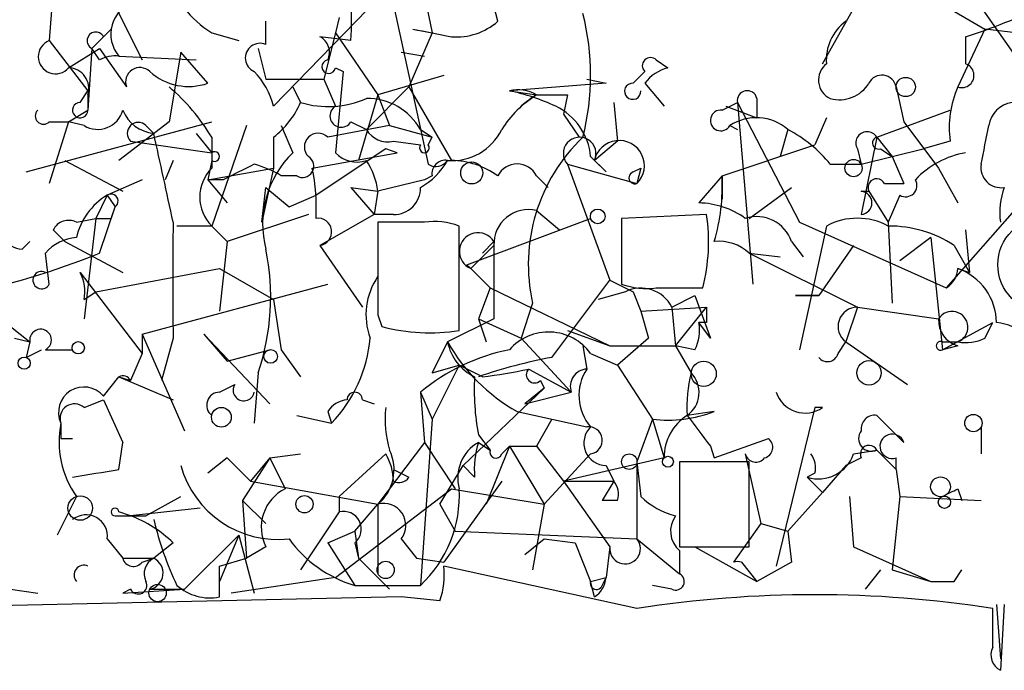
# Model space of a CAD drawing. Extents: x 3 to 98617, y 0 to 132955.
# Drawn here: x 645 to 666, y 132042 to 132056 of the extents above; entities that cross this region are included whole.
import ezdxf

# ---------------------------------------------------------------- set-up
doc = ezdxf.new("R2010")
doc.units = 0
doc.header["$MEASUREMENT"] = 0
doc.layers.add('MAIN', color=5, linetype='CONTINUOUS')

msp = doc.modelspace()

# ---------------------------------------------------------------- linework, layer by layer
at = {"layer": 'MAIN'}
for p, q in [((662.2627, 132054.9386), (664.6333, 132059.1719)), ((646.5147, 132056.7166), (647.3613, 132055.0232)), ((653.4573, 132056.8859), (653.7113, 132055.6159)), ((645.414, 132056.6319), (645.3293, 132055.4466)), ((652.78, 132056.6319), (650.24, 132054.0072)), ((652.78, 132056.6319), (653.6267, 132052.7372)), ((665.48, 132056.5472), (667.4273, 132053.7532)), ((664.8027, 132056.2932), (665.8187, 132055.7006)), ((655.1507, 132055.8699), (655.066, 132056.2086)), ((650.0707, 132055.3619), (650.0707, 132055.8699)), ((651.6793, 132055.9546), (651.5947, 132055.6159)), ((646.684, 132055.7006), (646.2607, 132055.2772)), ((646.684, 132055.7006), (646.2607, 132055.2772)), ((646.5147, 132055.5312), (646.684, 132055.7006)), ((653.288, 132055.7006), (653.7113, 132055.6159)), ((665.8187, 132055.7006), (665.226, 132054.4306)), ((666.496, 132055.6159), (665.8187, 132055.7006)), ((645.3293, 132055.4466), (646.176, 132054.3459)), ((648.8853, 132055.6159), (649.478, 132055.4466)), ((651.9333, 132055.4466), (651.256, 132055.5312)), ((651.5947, 132055.6159), (651.3407, 132054.5999)), ((651.5947, 132055.6159), (652.526, 132054.2612)), ((653.7113, 132055.6159), (653.2033, 132054.4306)), ((665.3953, 132055.5312), (665.3953, 132054.9386)), ((645.7527, 132054.8539), (646.43, 132055.2772)), ((646.2607, 132055.2772), (646.176, 132053.9226)), ((646.43, 132055.0232), (646.2607, 132055.2772)), ((646.43, 132055.2772), (647.0227, 132054.4306)), ((649.9013, 132055.2772), (650.0707, 132054.5999)), ((646.8533, 132055.1079), (648.5467, 132055.0232)), ((648.208, 132055.1926), (647.954, 132053.6686)), ((648.8007, 132054.5152), (648.208, 132055.1926)), ((653.034, 132055.1926), (653.542, 132055.1079)), ((658.622, 132055.0232), (658.876, 132054.8539)), ((651.5947, 132054.8539), (651.764, 132054.7692)), ((650.0707, 132054.5999), (651.3407, 132054.5999)), ((651.3407, 132054.5999), (651.5947, 132054.0072)), ((651.764, 132054.7692), (651.5947, 132052.9912)), ((653.9653, 132054.6846), (652.526, 132054.2612)), ((657.098, 132054.5999), (657.5213, 132054.5152)), ((658.114, 132054.5152), (658.368, 132054.7692)), ((646.0067, 132054.0919), (646.176, 132054.3459)), ((650.6633, 132054.4306), (650.8327, 132054.0919)), ((653.2033, 132054.4306), (652.272, 132053.4992)), ((653.2033, 132054.4306), (654.1347, 132052.8219)), ((657.5213, 132054.5152), (655.4047, 132054.3459)), ((655.4047, 132054.3459), (655.9973, 132054.2612)), ((658.368, 132054.5152), (658.7913, 132054.0072)), ((663.8713, 132054.4306), (664.0407, 132053.6686)), ((646.176, 132054.2612), (646.176, 132053.9226)), ((652.526, 132054.2612), (652.1027, 132052.8219)), ((652.526, 132054.2612), (652.78, 132053.5839)), ((655.9973, 132054.2612), (655.6587, 132054.0072)), ((656.6747, 132054.2612), (656.59, 132053.8379)), ((660.8233, 132054.1766), (660.8233, 132053.7532)), ((645.7527, 132053.6686), (646.176, 132053.9226)), ((657.6907, 132054.0919), (657.7753, 132053.2452)), ((660.0613, 132053.9226), (660.4, 132054.0919)), ((660.146, 132054.0072), (660.8233, 132053.7532)), ((660.4, 132054.0919), (660.7387, 132050.1126)), ((660.4, 132054.0919), (661.7547, 132051.4672)), ((663.448, 132053.3299), (665.0567, 132053.9226)), ((656.59, 132053.8379), (656.9287, 132053.3299)), ((662.3473, 132053.7532), (662.0933, 132053.1606)), ((644.8213, 132052.5679), (648.8853, 132053.6686)), ((645.3293, 132053.6686), (645.7527, 132053.6686)), ((645.7527, 132053.6686), (645.3293, 132052.3139)), ((646.0913, 132053.5839), (645.7527, 132053.6686)), ((647.954, 132053.6686), (646.8533, 132052.8219)), ((647.446, 132053.5839), (647.6153, 132053.4146)), ((649.6473, 132053.5839), (648.8853, 132051.3826)), ((650.4093, 132053.5839), (650.6633, 132052.9912)), ((652.78, 132053.5839), (651.4253, 132053.3299)), ((651.9333, 132053.6686), (652.272, 132053.4992)), ((652.78, 132053.5839), (653.7113, 132053.3299)), ((653.4573, 132053.4992), (653.7113, 132053.3299)), ((660.2307, 132053.5839), (660.4, 132053.4992)), ((661.5007, 132053.4992), (661.3313, 132052.9066)), ((664.0407, 132053.6686), (664.8027, 132052.6526)), ((648.5467, 132053.4146), (648.8853, 132052.9912)), ((648.8853, 132053.3299), (648.8853, 132052.6526)), ((650.24, 132053.3299), (650.24, 132052.6526)), ((653.6267, 132053.1606), (653.7113, 132053.3299)), ((663.448, 132053.3299), (663.1093, 132051.6366)), ((663.448, 132053.3299), (663.7867, 132052.9066)), ((647.1073, 132053.2452), (648.8853, 132052.9912)), ((652.6953, 132053.0759), (651.1713, 132052.0599)), ((652.9493, 132052.9912), (652.6953, 132053.0759)), ((652.8647, 132053.2452), (653.4573, 132053.1606)), ((657.7753, 132053.2452), (657.2673, 132052.8219)), ((660.0613, 132052.4832), (662.0933, 132053.1606)), ((663.0247, 132053.0759), (663.1093, 132052.7372)), ((663.5327, 132053.0759), (663.7867, 132052.9066)), ((663.7867, 132052.9066), (664.464, 132053.0759)), ((665.0567, 132053.2452), (664.464, 132053.0759)), ((651.0867, 132052.6526), (652.9493, 132052.9912)), ((657.1827, 132052.9066), (657.5213, 132052.5679)), ((663.1093, 132052.7372), (663.7867, 132052.9066)), ((663.7867, 132052.9066), (664.0407, 132052.3139)), ((645.668, 132052.8219), (646.938, 132052.1446)), ((648.0387, 132052.8219), (647.8693, 132052.3986)), ((648.8853, 132052.8219), (648.8007, 132052.3986)), ((648.8007, 132052.3986), (650.24, 132052.6526)), ((650.24, 132052.6526), (649.986, 132051.4672)), ((656.6747, 132052.7372), (658.1987, 132052.3139)), ((656.6747, 132052.7372), (657.606, 132050.1972)), ((657.2673, 132052.8219), (657.5213, 132052.5679)), ((658.114, 132052.5679), (658.2833, 132052.6526)), ((658.2833, 132052.6526), (658.1987, 132052.3139)), ((662.432, 132052.7372), (663.1093, 132052.7372)), ((664.8027, 132052.6526), (665.226, 132051.8906)), ((667.3427, 132052.7372), (664.972, 132050.0279)), ((650.748, 132052.4832), (650.4093, 132052.4832)), ((653.7113, 132052.4832), (653.542, 132052.3986)), ((655.9973, 132052.4832), (656.2513, 132052.2292)), ((660.0613, 132052.4832), (659.5533, 132051.8906)), ((660.0613, 132052.4832), (660.0613, 132051.9752)), ((647.3613, 132052.3986), (646.5993, 132052.0599)), ((649.1393, 132052.3986), (648.8007, 132052.3986)), ((648.8007, 132052.3986), (649.224, 132051.8906)), ((649.986, 132051.4672), (650.0707, 132052.2292)), ((650.0707, 132052.2292), (650.5787, 132051.8059)), ((651.9333, 132052.2292), (652.526, 132052.1446)), ((651.9333, 132052.2292), (652.4413, 132051.6366)), ((653.542, 132052.3986), (652.526, 132052.1446)), ((660.654, 132051.5519), (661.5853, 132052.2292)), ((663.6173, 132052.3139), (664.0407, 132052.3139)), ((646.5993, 132052.0599), (646.3453, 132051.5519)), ((646.5993, 132052.0599), (646.7687, 132051.8059)), ((650.5787, 132051.8059), (651.1713, 132052.0599)), ((652.526, 132052.1446), (652.4413, 132051.6366)), ((663.1093, 132052.1446), (663.2787, 132052.1446)), ((663.2787, 132052.1446), (663.702, 132051.4672)), ((663.956, 132052.0599), (663.702, 132051.4672)), ((646.43, 132050.7899), (646.7687, 132051.8059)), ((646.684, 132051.5519), (646.7687, 132051.8059)), ((645.922, 132051.4672), (646.3453, 132051.5519)), ((646.3453, 132051.5519), (646.0913, 132049.3506)), ((651.002, 132051.6366), (649.224, 132051.0439)), ((652.4413, 132051.6366), (651.256, 132050.9592)), ((652.8647, 132051.6366), (652.4413, 132051.6366)), ((654.4733, 132050.5359), (657.1827, 132051.5519)), ((655.9973, 132051.7212), (656.5053, 132051.2979)), ((659.7227, 132051.6366), (657.86, 132051.5519)), ((657.86, 132051.5519), (657.86, 132050.1126)), ((648.8853, 132051.3826), (648.1233, 132051.3826)), ((648.8853, 132051.3826), (649.224, 132051.0439)), ((653.542, 132051.4672), (652.526, 132051.4672)), ((654.304, 132049.0966), (654.304, 132051.3826)), ((661.7547, 132051.4672), (664.972, 132050.0279)), ((662.3473, 132051.3826), (661.7547, 132048.6732)), ((663.702, 132051.4672), (663.7867, 132049.6892)), ((645.414, 132051.2979), (645.668, 132051.0439)), ((664.6333, 132051.1286), (663.956, 132050.6206)), ((664.6333, 132051.1286), (664.8873, 132048.6732)), ((665.3953, 132051.2979), (665.48, 132050.3666)), ((644.7367, 132050.8746), (644.906, 132051.0439)), ((645.668, 132051.0439), (646.938, 132050.3666)), ((649.224, 132051.0439), (649.0547, 132049.5199)), ((651.256, 132050.9592), (652.1873, 132049.6046)), ((655.066, 132051.0439), (654.812, 132050.7899)), ((655.066, 132051.0439), (655.066, 132049.3506)), ((661.5853, 132051.0439), (661.8393, 132050.7052)), ((662.94, 132050.9592), (662.178, 132049.8586)), ((665.1413, 132050.9592), (665.48, 132050.3666)), ((645.3293, 132050.1126), (645.2447, 132050.7899)), ((660.654, 132050.7899), (661.3313, 132050.7052)), ((660.654, 132050.7899), (663.0247, 132049.6046)), ((654.558, 132050.4512), (654.4733, 132050.5359)), ((646.0067, 132050.3666), (647.3613, 132048.5886)), ((646.3453, 132049.9432), (649.0547, 132050.4512)), ((649.0547, 132050.4512), (650.24, 132049.7739)), ((654.558, 132050.4512), (654.9813, 132050.0279)), ((665.226, 132050.4512), (665.48, 132050.3666)), ((647.3613, 132049.0119), (651.4253, 132050.1126)), ((656.336, 132048.5039), (657.606, 132050.1972)), ((657.606, 132050.1972), (658.114, 132049.9432)), ((646.0913, 132049.7739), (646.3453, 132049.9432)), ((654.9813, 132050.0279), (654.7273, 132049.3506)), ((654.9813, 132050.0279), (657.606, 132048.7579)), ((657.9447, 132049.9432), (657.352, 132049.7739)), ((658.114, 132049.9432), (658.2833, 132049.5199)), ((658.622, 132050.0279), (659.638, 132050.0279)), ((658.9607, 132049.6046), (659.4687, 132049.8586)), ((659.4687, 132049.8586), (659.8073, 132048.9272)), ((661.67, 132049.8586), (662.178, 132049.8586)), ((662.178, 132049.8586), (661.67, 132049.8586)), ((650.24, 132049.7739), (650.4093, 132048.6732)), ((655.9127, 132049.6892), (655.6587, 132048.9272)), ((658.2833, 132049.5199), (659.7227, 132049.6046)), ((658.9607, 132049.6046), (659.0453, 132048.7579)), ((659.0453, 132048.7579), (659.7227, 132049.6046)), ((663.0247, 132049.6046), (662.7707, 132048.8426)), ((663.0247, 132049.6046), (664.8027, 132049.3506)), ((652.526, 132049.4352), (652.6107, 132049.1812)), ((658.2833, 132049.5199), (658.4527, 132048.9272)), ((644.4827, 132049.1812), (644.906, 132048.8426)), ((655.066, 132049.3506), (654.05, 132048.8426)), ((654.7273, 132049.3506), (654.8967, 132048.8426)), ((654.7273, 132049.3506), (655.6587, 132048.9272)), ((659.7227, 132049.2659), (659.5533, 132049.2659)), ((659.8073, 132048.9272), (659.5533, 132049.2659)), ((664.8873, 132048.6732), (665.988, 132049.2659)), ((665.8187, 132048.9272), (665.988, 132049.2659)), ((647.3613, 132049.0119), (647.3613, 132048.5886)), ((647.3613, 132049.0119), (648.2927, 132046.8952)), ((648.716, 132049.0119), (649.224, 132048.4192)), ((648.716, 132049.0119), (650.1553, 132047.4879)), ((656.6747, 132049.0966), (657.606, 132048.7579)), ((644.5673, 132048.9272), (644.906, 132048.8426)), ((644.906, 132048.8426), (644.8213, 132048.5039)), ((644.906, 132048.8426), (644.8213, 132048.5039)), ((648.0387, 132048.9272), (647.7847, 132047.9959)), ((654.05, 132048.8426), (653.7113, 132048.1652)), ((655.6587, 132048.9272), (656.7593, 132047.7419)), ((657.0133, 132048.7579), (657.098, 132048.2499)), ((657.606, 132048.7579), (659.0453, 132048.7579)), ((658.4527, 132048.9272), (657.7753, 132048.3346)), ((659.4687, 132048.6732), (659.0453, 132048.7579)), ((659.0453, 132048.7579), (659.384, 132048.1652)), ((662.6013, 132048.5886), (662.7707, 132048.8426)), ((662.7707, 132048.8426), (664.1253, 132047.9112)), ((664.8873, 132048.8426), (665.226, 132048.8426)), ((665.226, 132048.7579), (664.8873, 132048.6732)), ((644.8213, 132048.5039), (645.16, 132048.6732)), ((645.2447, 132048.6732), (645.8373, 132048.6732)), ((647.3613, 132048.5886), (647.1073, 132047.9959)), ((649.224, 132048.4192), (650.1553, 132048.6732)), ((650.4093, 132048.6732), (650.8327, 132048.0806)), ((657.1827, 132048.5886), (657.7753, 132048.3346)), ((653.7113, 132048.1652), (654.304, 132048.3346)), ((654.304, 132048.3346), (653.7113, 132047.1492)), ((654.812, 132048.0806), (654.304, 132048.3346)), ((657.7753, 132048.3346), (658.5373, 132047.1492)), ((649.9013, 132048.1652), (649.8167, 132047.0646)), ((655.828, 132048.2499), (656.7593, 132047.7419)), ((646.5147, 132047.6572), (646.8533, 132048.0806)), ((646.8533, 132048.0806), (647.1073, 132047.9959)), ((646.8533, 132048.0806), (648.0387, 132047.5726)), ((649.0547, 132047.7419), (649.3933, 132047.9112)), ((656.082, 132047.9959), (656.1667, 132047.8266)), ((653.4573, 132047.7419), (653.7113, 132047.1492)), ((653.4573, 132047.7419), (653.542, 132046.6412)), ((656.1667, 132047.8266), (654.3887, 132046.1332)), ((656.1667, 132047.8266), (655.7433, 132047.4879)), ((655.7433, 132047.4879), (656.7593, 132047.7419)), ((646.0913, 132047.4032), (646.5147, 132047.5726)), ((646.5147, 132047.5726), (646.938, 132046.6412)), ((652.1873, 132047.5726), (652.4413, 132047.4879)), ((650.748, 132047.2339), (651.51, 132047.0646)), ((651.4253, 132047.3186), (651.51, 132047.0646)), ((655.574, 132047.3186), (657.098, 132046.9799)), ((659.892, 132047.3186), (659.2993, 132047.2339)), ((662.0933, 132047.4032), (661.2467, 132043.9319)), ((662.2627, 132047.4032), (662.0933, 132047.4032)), ((664.0407, 132046.6412), (663.448, 132047.2339)), ((653.7113, 132047.1492), (653.4573, 132043.5086)), ((656.336, 132047.1492), (655.9973, 132046.5566)), ((658.5373, 132047.1492), (658.1987, 132046.2179)), ((658.5373, 132047.1492), (658.7913, 132046.3026)), ((654.7273, 132046.8106), (654.9813, 132046.4719)), ((665.734, 132046.9799), (665.734, 132046.3872)), ((645.5833, 132046.7259), (645.8373, 132046.7259)), ((646.8533, 132046.0486), (646.938, 132046.6412)), ((653.542, 132046.6412), (652.526, 132045.2866)), ((653.542, 132046.6412), (654.2193, 132045.6252)), ((654.7273, 132046.6412), (654.9813, 132046.4719)), ((659.892, 132046.3026), (661.0773, 132046.7259)), ((650.1553, 132046.3026), (650.8327, 132046.3872)), ((651.6793, 132045.4559), (652.6953, 132046.3872)), ((655.4047, 132046.5566), (654.8967, 132045.2866)), ((655.2353, 132046.3872), (655.4047, 132046.5566)), ((655.4047, 132046.5566), (655.9973, 132046.5566)), ((655.4047, 132046.5566), (656.1667, 132045.2866)), ((655.9973, 132046.5566), (656.59, 132045.7946)), ((657.1827, 132046.3872), (656.1667, 132045.2866)), ((659.8073, 132046.5566), (659.892, 132046.3026)), ((660.5693, 132046.3872), (660.908, 132044.8632)), ((662.94, 132046.3872), (663.448, 132046.4719)), ((663.448, 132046.4719), (663.8713, 132046.0486)), ((649.224, 132046.3026), (648.8007, 132045.9639)), ((649.224, 132046.3026), (649.732, 132045.7946)), ((650.1553, 132046.3026), (649.5627, 132045.3712)), ((650.1553, 132046.3026), (649.732, 132045.7946)), ((650.1553, 132046.3026), (650.494, 132045.6252)), ((658.7913, 132046.3026), (656.59, 132045.7946)), ((658.1987, 132046.2179), (658.2833, 132045.4559)), ((658.1987, 132046.2179), (658.1987, 132044.5246)), ((660.654, 132046.2179), (659.13, 132046.2179)), ((659.13, 132046.2179), (659.13, 132044.3552)), ((660.654, 132044.3552), (660.654, 132046.2179)), ((663.1093, 132046.3026), (662.7707, 132046.1332)), ((663.8713, 132046.0486), (663.8713, 132046.3026)), ((652.8647, 132046.0486), (653.2033, 132045.8792)), ((653.8807, 132045.2866), (654.3887, 132046.1332)), ((654.6427, 132045.8792), (654.3887, 132046.1332)), ((657.5213, 132046.1332), (657.6907, 132045.7946)), ((662.0933, 132045.9639), (661.924, 132045.8792)), ((662.7707, 132046.1332), (662.2627, 132045.5406)), ((663.8713, 132046.0486), (663.956, 132045.4559)), ((649.732, 132045.7946), (652.526, 132045.2866)), ((655.2353, 132045.7946), (653.9653, 132044.0166)), ((656.59, 132045.7946), (657.6907, 132045.7946)), ((656.59, 132045.7946), (657.606, 132044.3552)), ((657.6907, 132045.7946), (657.4367, 132045.3712)), ((661.924, 132045.8792), (662.2627, 132045.5406)), ((651.5947, 132043.6779), (654.1347, 132045.6252)), ((654.1347, 132045.6252), (656.1667, 132045.2866)), ((662.2627, 132045.5406), (661.5007, 132044.6939)), ((665.226, 132045.6252), (665.3107, 132045.3712)), ((645.922, 132045.4559), (645.4987, 132044.6092)), ((647.446, 132045.0326), (648.208, 132045.4559)), ((649.5627, 132045.3712), (650.0707, 132044.8632)), ((649.5627, 132045.3712), (649.6473, 132044.1012)), ((651.6793, 132045.4559), (651.6793, 132045.1172)), ((652.018, 132044.6939), (652.526, 132045.2866)), ((652.526, 132045.2866), (652.526, 132043.7626)), ((653.8807, 132045.2866), (654.2193, 132044.6939)), ((656.1667, 132045.2866), (655.9127, 132043.8472)), ((657.7753, 132045.3712), (657.4367, 132045.3712)), ((662.8553, 132045.4559), (662.94, 132044.3552)), ((663.956, 132045.4559), (663.7867, 132043.8472)), ((663.956, 132045.4559), (665.734, 132045.3712)), ((647.1073, 132045.0326), (646.8533, 132045.1172)), ((648.6313, 132045.2019), (647.1073, 132045.0326)), ((651.6793, 132045.1172), (650.8327, 132043.8472)), ((660.908, 132044.8632), (660.3153, 132044.0166)), ((660.908, 132044.8632), (661.5007, 132044.6939)), ((651.4253, 132044.4399), (652.018, 132044.6939)), ((652.018, 132044.6939), (652.1027, 132044.1012)), ((654.2193, 132044.6939), (658.1987, 132044.5246)), ((661.5007, 132044.6939), (661.5853, 132044.0166)), ((661.5007, 132044.6939), (661.5853, 132044.0166)), ((646.5993, 132044.5246), (646.938, 132044.1012)), ((648.0387, 132044.4399), (647.6153, 132044.1012)), ((649.478, 132044.6092), (648.2927, 132043.4239)), ((649.478, 132044.6092), (649.0547, 132043.5932)), ((649.478, 132044.6092), (649.8167, 132043.3392)), ((651.4253, 132044.4399), (652.018, 132043.5086)), ((652.018, 132044.4399), (652.1027, 132044.1012)), ((653.034, 132044.5246), (653.3727, 132044.1012)), ((655.7433, 132044.1859), (656.1667, 132044.5246)), ((656.1667, 132044.5246), (656.844, 132044.4399)), ((656.1667, 132044.5246), (656.844, 132044.4399)), ((656.844, 132044.4399), (657.1827, 132043.5932)), ((658.1987, 132044.5246), (659.13, 132043.7626)), ((650.0707, 132044.3552), (649.6473, 132044.1012)), ((657.606, 132044.3552), (657.5213, 132043.6779)), ((659.13, 132044.3552), (660.654, 132044.3552)), ((659.13, 132044.2706), (659.13, 132043.7626)), ((659.4687, 132044.3552), (660.8233, 132043.5932)), ((662.94, 132044.3552), (664.6333, 132043.5932)), ((646.938, 132044.1012), (647.6153, 132044.1012)), ((647.3613, 132044.0166), (647.6153, 132044.1012)), ((649.0547, 132043.9319), (649.6473, 132044.1012)), ((652.1027, 132044.1012), (652.78, 132043.4239)), ((653.3727, 132044.1012), (653.9653, 132044.0166)), ((660.4847, 132044.0166), (660.8233, 132043.5932)), ((661.5853, 132044.0166), (660.8233, 132043.5932)), ((649.0547, 132043.2546), (649.0547, 132043.9319)), ((658.1987, 132043.0006), (653.9653, 132043.9319)), ((663.5327, 132043.8472), (663.194, 132043.4239)), ((663.7867, 132043.8472), (664.6333, 132043.5932)), ((665.1413, 132043.5932), (665.3107, 132043.8472)), ((651.5947, 132043.6779), (649.3087, 132043.3392)), ((657.1827, 132043.5932), (657.5213, 132043.6779)), ((657.2673, 132043.2546), (657.1827, 132043.5932)), ((657.4367, 132043.5086), (657.5213, 132043.6779)), ((644.4827, 132043.4239), (645.0753, 132043.3392)), ((647.1073, 132043.4239), (646.938, 132043.3392)), ((646.938, 132043.3392), (648.2927, 132043.4239)), ((647.5307, 132043.4239), (648.2927, 132043.4239)), ((652.018, 132043.5086), (653.4573, 132043.5086)), ((658.9607, 132043.4239), (658.5373, 132043.5086)), ((653.034, 132043.2546), (641.5193, 132043.0006)), ((653.8807, 132043.1699), (653.034, 132043.2546)), ((665.988, 132042.1539), (665.988, 132043.0006)), ((666.0727, 132043.0852), (666.1573, 132041.8999)), ((666.242, 132043.0852), (666.1573, 132041.6459))]:
    msp.add_line(p, q, dxfattribs=at)
for centre, radius in [((664.083, 132054.4306), 0.2116), ((662.94, 132052.6526), 0.1893), ((654.5791, 132052.5468), 0.2413), ((657.3378, 132051.5943), 0.1608), ((645.9643, 132048.7156), 0.1338), ((650.1765, 132048.5251), 0.1496), ((644.779, 132048.3769), 0.1338), ((659.6591, 132048.1441), 0.2759), ((663.2786, 132048.1653), 0.2677), ((649.097, 132047.1916), 0.2158), ((665.5646, 132047.0646), 0.1893), ((658.0293, 132046.2179), 0.1693), ((658.876, 132046.2179), 0.1197), ((664.8449, 132045.6676), 0.2158), ((646.0066, 132045.2019), 0.2677), ((650.9173, 132045.2866), 0.1893), ((664.9296, 132045.3289), 0.1338), ((652.6953, 132043.8473), 0.1893), ((647.7, 132043.3393), 0.1893)]:
    msp.add_circle(centre, radius, dxfattribs=at)
at = {"layer": 'MAIN', "color": 5}
msp.add_circle((667.1409, 132050.5343), 1.0405, dxfattribs=at)
at = {"layer": 'MAIN'}
for centre, radius, start, end in [((646.2589, 132055.8698), 5.6902, 355.73474, 14.6529), ((650.2832, 132057.7756), 2.5726, 200.23256, 237.0864), ((647.4142, 132055.5887), 0.7388, 107.50533, 220.60298), ((661.373, 132068.0418), 13.1413, 287.82319, 295.78158), ((654.2404, 132056.9075), 1.3804, 265.6083, 311.2609), ((651.701, 132054.6846), 5.4823, 345.69381, 14.30518), ((663.3921, 132055.0255), 1.0484, 126.34962, 184.75456), ((646.3454, 132055.4465), 0.1893, 26.57859, 243.42141), ((696.0661, 132267.3148), 215.8947, 258.571593, 258.80075), ((645.4647, 132055.0958), 0.376, 111.10534, 319.97207), ((651.0868, 132055.1926), 0.3785, 333.41464, 63.44849), ((649.9436, 132055.0656), 0.3224, 66.78274, 246.82241), ((646.7687, 132054.4306), 0.6826, 82.88019, 119.75009), ((651.4465, 132054.875), 0.1497, 98.14093, 351.89696), ((658.495, 132054.8962), 0.1796, 45, 225), ((645.7339, 132054.393), 0.4613, 343.39949, 87.66421), ((647.3143, 132054.5436), 0.3127, 46.19241, 201.1822), ((659.1297, 132053.9231), 0.9648, 105.24626, 142.14064), ((662.6215, 132054.5834), 0.4488, 127.66669, 245.02244), ((665.3107, 132054.6846), 0.2677, 251.55828, 71.57859), ((648.3773, 132055.7004), 1.2585, 227.72447, 289.65872), ((648.6124, 132053.6016), 1.6774, 13.99316, 44.11354), ((663.5609, 132054.3742), 0.3155, 10.29835, 153.45119), ((645.118, 132051.0868), 4.3845, 30.77013, 49.69749), ((655.5978, 132053.5818), 0.7882, 59.54367, 104.18259), ((654.4309, 132049.7316), 4.7159, 65.04344, 78.08318), ((658.1055, 132054.3374), 0.178, 87.26297, 2.73703), ((660.6117, 132054.1342), 0.2159, 11.33076, 191.29952), ((662.6296, 132054.9104), 0.7599, 254.92871, 328.66515), ((667.2146, 132053.5418), 2.1782, 155.91786, 187.82618), ((651.4383, 132056.0716), 2.0703, 252.99087, 293.74696), ((652.3003, 132052.8505), 1.3264, 29.27822, 91.22255), ((657.309, 132052.1875), 2.4537, 122.31503, 147.68497), ((656.336, 132223.6111), 169.3502, 269.885409, 270.114592), ((645.2023, 132053.7956), 0.1796, 135, 315), ((646.0066, 132053.9225), 0.1694, 89.96618, 0.03382), ((646.3876, 132054.0708), 0.57, 238.67765, 344.93002), ((647.6938, 132054.2247), 0.8139, 201.78703, 264.46523), ((649.0115, 132054.8969), 1.9912, 308.09581, 336.15379), ((651.7216, 132053.7955), 0.2468, 120.93987, 329.06013), ((655.8345, 132052.7873), 1.3534, 5.05684, 64.33426), ((660.0331, 132053.6968), 0.2276, 82.88123, 330.25824), ((666.496, 132053.4991), 0.5987, 98.13146, 171.85772), ((660.81, 132052.7062), 1.0516, 48.94426, 123.42563), ((647.2767, 132053.4145), 0.2395, 45.01692, 224.98308), ((652.7378, 132053.7677), 0.5376, 209.96034, 283.65116), ((654.1526, 132054.0181), 1.2006, 265.09765, 334.39324), ((660.0616, 132050.7903), 3.0674, 39.39757, 62.02058), ((454.1629, 132095.4817), 215.8458, 348.578069, 348.807272), ((519.6763, 132024.5786), 131.1484, 11.830918, 12.701577), ((651.2136, 132053.1182), 0.2994, 45, 225), ((659.6779, 132050.5377), 3.8596, 133.66046, 192.69965), ((656.9434, 132052.9728), 0.3574, 335.01992, 221.24475), ((663.2363, 132053.203), 0.2468, 30.93987, 210.99162), ((663.4903, 132053.2029), 0.1339, 108.42141, 288.46201), ((653.542, 132053.0971), 0.1059, 143.14093, 36.85907), ((657.8077, 132052.7049), 0.5529, 315, 167.78365), ((648.9488, 132052.9065), 0.1059, 233.10844, 126.85907), ((652.1916, 132051.422), 2.1905, 134.2435, 194.47209), ((650.875, 132052.6949), 0.2469, 239.04022, 59.04022), ((652.0603, 132053.4144), 0.6292, 222.26879, 289.66179), ((665.7511, 132051.0121), 2.0108, 100.19169, 136.40848), ((649.5204, 132052.0176), 0.8981, 135.00451, 224.99549), ((734.1279, 131883.218), 189.3281, 116.443679, 116.672862), ((649.2251, 132050.5388), 2.2766, 58.65729, 74.93824), ((646.7311, 132051.7642), 4.4453, 357.26259, 11.52833), ((650.9485, 132051.9393), 1.5908, 7.41495, 33.69806), ((652.7379, 132053.5413), 1.4964, 298.73514, 331.26486), ((653.796, 132052.9913), 0.3053, 236.32555, 326.29952), ((654.0077, 132052.5255), 0.2994, 81.87802, 188.12198), ((654.0926, 132051.0024), 1.82, 54.45244, 88.67451), ((655.574, 132052.2717), 0.4732, 26.54881, 153.45119), ((666.1715, 132052.6667), 0.4431, 170.84589, 279.15411), ((658.1563, 132052.4409), 0.1339, 108.42141, 288.46201), ((655.6575, 132052.2716), 4.4089, 343.83165, 2.75091), ((663.448, 132052.2293), 0.1893, 26.55151, 206.57859), ((652.8789, 132052.215), 0.5786, 268.59364, 1.40636), ((664.083, 132052.2716), 0.2469, 239.04022, 30.95978), ((667.7255, 132051.6786), 1.5824, 159.63763, 187.67743), ((647.3478, 132050.8036), 1.4624, 120.78637, 167.15926), ((646.684, 132051.9329), 0.1526, 303.66924, 123.66924), ((663.0881, 132051.8906), 0.2549, 274.77111, 85.22889), ((659.5107, 132050.0697), 1.8214, 54.46525, 88.65981), ((646.5147, 132136.2018), 84.6501, 269.885341, 270.114592), ((651.2136, 132051.2556), 0.2993, 278.14093, 98.12469), ((655.8174, 132050.991), 0.7521, 76.15963, 182.42337), ((655.7246, 132051.0405), 4.0423, 345.49278, 8.48009), ((660.8163, 132050.7759), 0.8144, 19.21368, 107.65622), ((663.0246, 132050.1332), 1.4212, 61.53433, 118.46213), ((645.7526, 132051.1287), 0.3785, 63.41464, 153.44849), ((1283.0382, 132050.1972), 635.0008, 179.8854085, 180.1145915), ((1160.5256, 132050.4512), 508.0006, 179.885409, 180.114592), ((653.7538, 132049.9008), 1.5806, 69.62978, 97.70052), ((663.7221, 132048.7928), 2.5899, 56.77135, 90.44468), ((644.7788, 132051.4247), 0.5517, 212.46004, 265.6236), ((645.9856, 132050.1548), 0.9759, 93.73675, 139.39679), ((654.7185, 132050.8277), 0.4093, 31.88815, 246.9117), ((527.812, 132177.7052), 179.6055, 314.885409, 315.114591), ((659.9909, 132050.0706), 0.9783, 47.32802, 95.80209), ((639.8603, 132067.0877), 17.5721, 271.26848, 291.95454), ((645.024, 132049.8301), 5.1537, 341.15231, 11.69324), ((645.16, 132050.1973), 0.1893, 63.42141, 333.42141), ((645.1601, 132049.9434), 0.9465, 349.68378, 26.55964), ((653.7328, 132049.4432), 1.4696, 145.20153, 200.55468), ((664.6758, 132050.4935), 0.5518, 302.46323, 355.60368), ((664.7901, 132049.2447), 1.2828, 0.94695, 70.13557), ((658.4102, 132051.5928), 1.5791, 249.60957, 277.70781), ((658.2834, 132049.2658), 0.7573, 26.5752, 116.56505), ((744.3726, 132049.4352), 84.6501, 179.885341, 180.114592), ((663.0247, 132049.1813), 0.4234, 90, 233.13281), ((665.0968, 132049.1653), 0.3476, 291.81977, 147.7867), ((653.6545, 132053.085), 4.0409, 255.03041, 279.24927), ((658.6221, 132049.0964), 0.9465, 333.44036, 10.31622), ((665.379, 132049.3147), 0.5774, 176.43543, 254.63523), ((665.9879, 132048.2498), 1.0196, 4.77064, 85.22936), ((645.1389, 132048.8849), 0.2367, 296.55422, 190.29402), ((656.26, 132047.9232), 1.1376, 35.79705, 138.75295), ((649.2949, 132049.1953), 3.0735, 316.1126, 354.99578), ((657.5205, 132050.7891), 3.9791, 209.28677, 240.71323), ((655.1081, 132049.0541), 1.079, 191.30368, 244.44899), ((664.845, 132048.7579), 0.0947, 63.46201, 296.53799), ((665.3955, 132049.7738), 0.9465, 259.68378, 296.55964), ((656.294, 132044.3119), 4.451, 101.52502, 129.59164), ((662.3685, 132048.652), 0.2413, 217.86249, 344.76571), ((658.439, 132037.2431), 11.4555, 100.57836, 108.90565), ((646.9379, 132047.9111), 0.1894, 26.5921, 116.52447), ((653.8024, 132057.2726), 9.2473, 276.26794, 282.65314), ((655.955, 132048.1229), 0.1796, 135, 315), ((657.1192, 132047.8688), 0.3816, 93.18399, 199.42255), ((657.9871, 132047.6714), 1.0607, 146.94964, 220.6839), ((662.1344, 132047.4456), 2.843, 165.33809, 184.27041), ((658.9425, 132047.7359), 0.6158, 305.40358, 44.19733), ((649.5881, 132047.7843), 0.2325, 146.91828, 349.49237), ((659.7688, 132047.7843), 5.1347, 176.69186, 190.93134), ((646.089, 132047.298), 0.557, 40.15723, 204.77514), ((649.0607, 132047.4577), 0.2843, 91.20944, 231.91294), ((652.018, 132047.5726), 0.1693, 0, 180), ((661.8817, 132047.9536), 0.6694, 198.43766, 304.69191), ((645.8796, 132047.1704), 0.3146, 47.71774, 199.65015), ((651.8913, 132047.0218), 0.5524, 94.42257, 147.50654), ((655.0691, 132047.1496), 2.3873, 173.90205, 196.49166), ((658.8759, 132049.9427), 2.8139, 263.0889, 291.16732), ((659.8837, 132046.3109), 1.0925, 122.34006, 180.43532), ((828.8382, 132173.8651), 211.6103, 216.756617, 216.985854), ((663.4057, 132046.9375), 0.2994, 81.87802, 188.12198), ((647.6512, 132046.66), 2.1071, 168.92951, 214.85079), ((730.2332, 132046.8952), 84.6501, 179.885341, 180.114592), ((657.5302, 132046.6278), 0.4947, 134.62328, 268.96911), ((657.1403, 132046.6836), 0.2993, 278.14093, 98.12469), ((663.3316, 132046.7259), 0.2794, 142.7077, 294.62046), ((663.7867, 132046.5566), 0.2677, 18.42141, 288.42141), ((655.1689, 132045.8611), 0.8965, 119.51339, 195.25624), ((656.5913, 132046.0486), 1.9559, 162.36358, 184.96847), ((660.9292, 132046.5354), 0.2413, 285.2572, 52.13751), ((651.8908, 132046.0426), 0.9874, 310.03737, 25.77095), ((651.6938, 132045.7804), 1.171, 0.69482, 31.2113), ((655.1083, 132046.4296), 0.1339, 161.57859, 341.53799), ((660.8022, 132046.4508), 0.2414, 195.27385, 322.11877), ((662.1709, 132046.6554), 0.8145, 252.35475, 340.77535), ((661.6281, 132046.091), 0.4823, 344.71883, 37.89166), ((663.2786, 132046.3873), 0.1894, 26.53799, 206.57859), ((603.9953, 132299.9639), 257.5069, 279.351389, 279.580572), ((650.3418, 132046.7267), 2.2148, 195.5435, 276.14022), ((652.9917, 132046.0063), 0.2469, 239.04022, 329.00838), ((657.3098, 132045.4983), 0.4826, 344.72822, 37.87915), ((650.9172, 132044.7786), 0.9465, 116.55964, 206.57317), ((651.6178, 132045.4721), 2.6906, 313.13248, 3.26204), ((622.7466, 132130.1855), 94.6306, 296.44369, 296.672955), ((652.6529, 132044.8209), 0.4827, 322.13543, 105.24263), ((659.4497, 132046.658), 1.675, 225.86354, 256.02847), ((646.7687, 132045.1172), 0.0846, 0, 270), ((651.7747, 132044.7416), 0.3875, 308.88375, 104.2514), ((646.1336, 132044.5839), 0.4694, 352.74328, 129.14597), ((647.1074, 132214.3825), 169.3502, 269.885409, 270.114558), ((646.1904, 132042.5635), 2.6338, 45.43224, 69.62753), ((654.8838, 132046.704), 7.4776, 193.58261, 205.2981), ((659.4941, 132044.6968), 0.5605, 143.19552, 229.49294), ((652.7912, 132046.1315), 2.7345, 215.99025, 253.5751), ((657.9386, 132044.3129), 0.3354, 172.75205, 39.14275), ((647.1708, 132044.1647), 0.2413, 195.2572, 322.13751), ((647.7848, 132043.7625), 0.3787, 116.58535, 206.55152), ((647.4601, 132043.7766), 0.3598, 281.3193, 64.44628), ((660.4, 132043.7359), 0.2932, 73.20904, 106.79096), ((646.0914, 132043.7308), 0.2182, 67.18418, 219.08622), ((652.3989, 132043.7201), 1.5807, 339.62978, 7.70052), ((647.2767, 132043.5086), 0.1893, 206.56505, 26.55151), ((657.3097, 132043.5509), 0.1339, 161.57859, 341.57859), ((656.9711, 132043.7202), 0.5518, 302.46323, 355.60368), ((659.0453, 132043.5933), 0.1893, 243.46201, 63.42141), ((664.8873, 132170.5931), 127.0002, 269.885409, 270.114592), ((648.8428, 132044.3124), 1.0788, 228.16754, 281.32764), ((662.0933, 132018.0552), 25.2476, 81.12611, 98.87367), ((666.3268, 132041.9846), 0.3787, 153.44848, 243.41465)]:
    msp.add_arc(centre, radius, start, end, dxfattribs=at)

doc.saveas('drawing.dxf')
